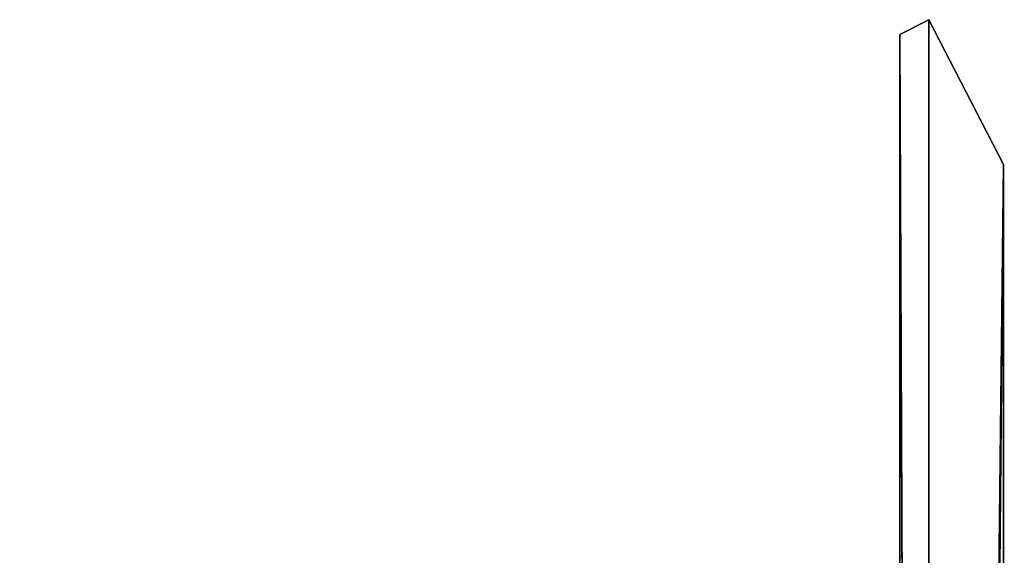
# Model space of a CAD drawing. Extents: x -629 to 100, y -107 to 370.
# Drawn here: x -45 to 5, y 330 to 358 of the extents above; entities that cross this region are included whole.
import ezdxf

# ---------------------------------------------------------------- set-up
doc = ezdxf.new("R2010")
doc.units = 0
doc.layers.get('0').update_dxf_attribs({"color": 13, "linetype": 'CONTINUOUS'})
doc.layers.add('PLAST', color=36, linetype='CONTINUOUS')

# ---------------------------------------------------------------- blocks, each defined once
blk = doc.blocks.new('SKUPINA_55')
for p, q in [((60.36, 427.3, 691.5), (56.5, 419.8, 684)), ((60.36, 427.3, 196.5), (56.5, 419.8, 204)), ((61.86, 426.528, 690.728), (60.36, 427.3, 691.5)), ((60.36, 427.3, 691.5), (60.36, 427.3, 196.5)), ((61.86, 426.528, 197.272), (60.36, 427.3, 196.5)), ((60.36, 427.3, 196.5), (60.36, 67.863, 196.5)), ((60.363, 67.86, 691.5), (60.36, 427.3, 691.5)), ((61.86, 426.528, 690.728), (61.86, 426.528, 197.272)), ((61.86, 426.528, 197.272), (61.86, 69.36, 197.272)), ((61.86, 69.36, 690.728), (61.86, 426.528, 690.728)), ((56.5, 419.8, 684), (56.5, 67, 684)), ((56.5, 67, 204), (56.5, 419.8, 204)), ((56.5, 419.8, 204), (59.694, 67.197, 197.818)), ((56.5, 419.8, 204), (60.36, 67.863, 196.5)), ((59.706, 67.19, 690.187), (56.5, 419.8, 684)), ((60.363, 67.86, 691.5), (56.5, 419.8, 684))]:
    blk.add_line(p, q)
at = {"layer": 'PLAST'}
for p, q in [((56.5, 396.8, 661), (56.5, 419.8, 684)), ((56.5, 396.8, 227), (56.5, 419.8, 204)), ((56.5, 419.8, 684), (56.5, 419.8, 204))]:
    blk.add_line(p, q, dxfattribs=at)
mesh = blk.add_polyface()
corners = [(60.36, 427.3, 196.5), (60.36, 67.863, 196.5), (56.5, 419.8, 204)]
mesh.append_faces([[corners[k] for k in face] for face in [(0, 1, 2)]])
mesh = blk.add_polyface()
corners = [(60.36, 427.3, 691.5), (56.5, 419.8, 684), (60.363, 67.86, 691.5)]
mesh.append_faces([[corners[k] for k in face] for face in [(0, 1, 2)]])
mesh = blk.add_polyface()
corners = [(60.36, 427.3, 691.5), (56.5, 419.8, 204), (56.5, 419.8, 684), (60.36, 427.3, 196.5)]
mesh.append_faces([[corners[k] for k in face] for face in [(0, 1, 2), (1, 0, 3)]], dxfattribs={"vtx0": -1})
mesh = blk.add_polyface()
corners = [(60.36, 427.3, 691.5), (61.86, 426.528, 197.272), (60.36, 427.3, 196.5), (61.86, 426.528, 690.728)]
mesh.append_faces([[corners[k] for k in face] for face in [(0, 1, 2), (1, 0, 3)]], dxfattribs={"vtx0": -1})
mesh = blk.add_polyface()
corners = [(61.86, 426.528, 197.272), (60.36, 67.863, 196.5), (60.36, 427.3, 196.5), (61.86, 69.36, 197.272)]
mesh.append_faces([[corners[k] for k in face] for face in [(0, 1, 2), (1, 0, 3)]], dxfattribs={"vtx0": -1})
mesh = blk.add_polyface()
corners = [(60.363, 67.86, 691.5), (61.86, 426.528, 690.728), (60.36, 427.3, 691.5), (61.86, 69.36, 690.728)]
mesh.append_faces([[corners[k] for k in face] for face in [(0, 1, 2), (1, 0, 3)]], dxfattribs={"vtx0": -1})
mesh = blk.add_polyface()
corners = [(56.5, 419.8, 204), (59.694, 67.197, 197.818), (56.5, 67, 204)]
mesh.append_faces([[corners[k] for k in face] for face in [(0, 1, 2)]])
mesh = blk.add_polyface()
corners = [(56.5, 419.8, 204), (60.36, 67.863, 196.5), (59.694, 67.197, 197.818)]
mesh.append_faces([[corners[k] for k in face] for face in [(0, 1, 2)]])
mesh = blk.add_polyface()
corners = [(56.5, 419.8, 684), (56.5, 67, 684), (59.706, 67.19, 690.187)]
mesh.append_faces([[corners[k] for k in face] for face in [(0, 1, 2)]])
mesh = blk.add_polyface()
corners = [(56.5, 419.8, 684), (59.706, 67.19, 690.187), (60.363, 67.86, 691.5)]
mesh.append_faces([[corners[k] for k in face] for face in [(0, 1, 2)]])
mesh = blk.add_polyface(dxfattribs=at)
corners = [(56.5, 419.8, 684), (56.5, 67, 661), (56.5, 67, 684), (56.5, 396.8, 661)]
mesh.append_faces([[corners[k] for k in face] for face in [(0, 1, 2), (1, 0, 3)]], dxfattribs={"vtx0": -1})
mesh = blk.add_polyface(dxfattribs=at)
corners = [(56.5, 396.8, 227), (56.5, 67, 204), (56.5, 67, 227), (56.5, 419.8, 204)]
mesh.append_faces([[corners[k] for k in face] for face in [(0, 1, 2), (1, 0, 3)]], dxfattribs={"vtx0": -1})
mesh = blk.add_polyface(dxfattribs=at)
corners = [(56.5, 419.8, 684), (56.5, 396.8, 227), (56.5, 396.8, 661), (56.5, 419.8, 204)]
mesh.append_faces([[corners[k] for k in face] for face in [(0, 1, 2), (1, 0, 3)]], dxfattribs={"vtx0": -1})
blk = doc.blocks.new('SJEDNOCEN__4')
at = {"layer": 'PLAST'}
mesh = blk.add_polyface(dxfattribs=at)
corners = [(564, 200, 495), (-100, 201.5, 495), (-100, 200, 495), (562.5, 201.5, 495), (562.5, 593, 495), (564, 593, 495)]
mesh.append_faces([[corners[k] for k in face] for face in [(0, 1, 2), (4, 0, 5)]], dxfattribs={"vtx0": -1})
mesh.append_faces([[corners[k] for k in face] for face in [(1, 0, 3), (3, 0, 4)]], dxfattribs={"vtx0": -1, "vtx1": -1})
mesh = blk.add_polyface(dxfattribs=at)
corners = [(564, 593), (562.5, 201.5), (562.5, 593), (-100, 200), (-100, 201.5), (564, 200)]
mesh.append_faces([[corners[k] for k in face] for face in [(0, 1, 2), (1, 3, 4)]], dxfattribs={"vtx0": -1})
mesh.append_faces([[corners[k] for k in face] for face in [(3, 1, 5), (5, 1, 0)]], dxfattribs={"vtx0": -1, "vtx1": -1})
blk = doc.blocks.new('HEATR2GS604433')
at = {"layer": 'PLAST', "color": 250}
blk.add_blockref('SKUPINA_55', (-69.037, -14.166, -672.5), dxfattribs=at)
at = {"layer": 'PLAST', "color": 250, "extrusion": (0, 0, -1), "zscale": -1}
blk.add_blockref('SJEDNOCEN__4', (-521.365, -180.266, 476), dxfattribs=at)
blk = doc.blocks.new('HEATR2GS604433XX')
at = {"layer": 'PLAST', "color": 250, "extrusion": (0, -1, 0), "zscale": -1, "rotation": 180}
blk.add_blockref('HEATR2GS604433', (-7.18, 55.194, -446.5), dxfattribs=at)

msp = doc.modelspace()

# ---------------------------------------------------------------- block references
at = {"extrusion": (0, -1, 0)}
msp.add_blockref('HEATR2GS604433XX', (0, 276.3), dxfattribs=at)

doc.saveas('drawing.dxf')
